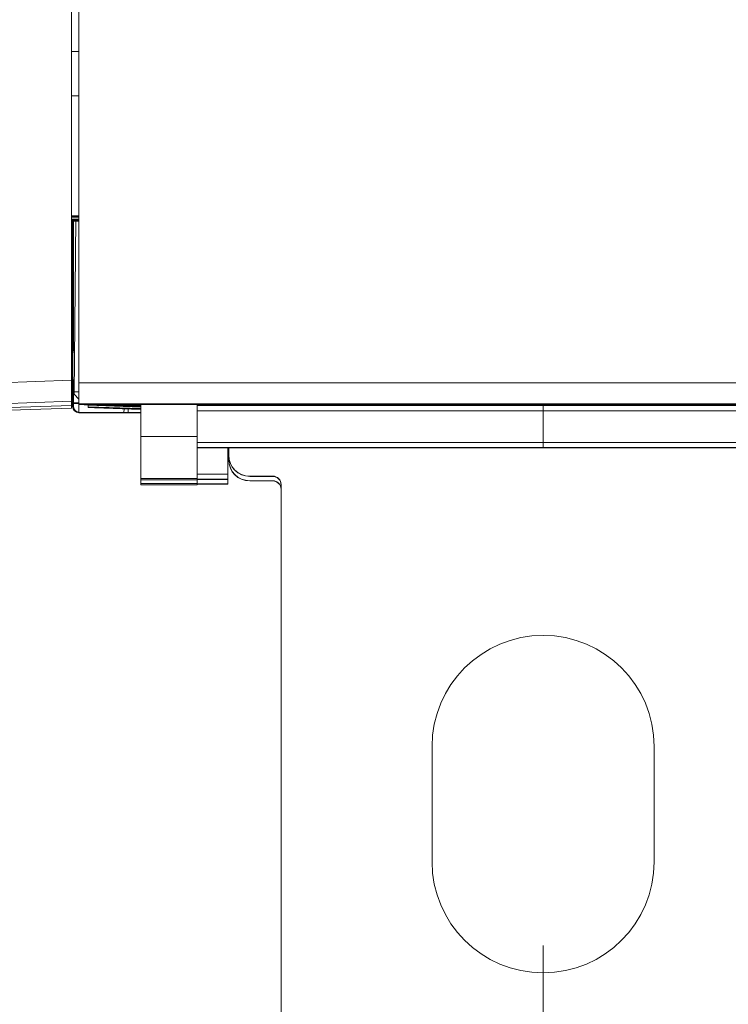
# Model space of a CAD drawing. Units: millimetres. Extents: x -191 to 171, y -148 to 159.
# Drawn here: x -20 to 13, y -82 to -35 of the extents above; entities that cross this region are included whole.
import ezdxf

# ---------------------------------------------------------------- set-up
doc = ezdxf.new("R2010")
doc.units = ezdxf.units.MM
doc.header["$MEASUREMENT"] = 0
doc.layers.add('Livello 1', color=7, linetype='Continuous')

msp = doc.modelspace()

# ---------------------------------------------------------------- linework, layer by layer
at = {"layer": 'Livello 1', "color": 155, "lineweight": 18}
for points in [[(-17.9189, -51.7721), (-17.9189, -51.7721), (-17.9189, 65.9776), (-17.9189, 65.9776)], [(-17.9189, -51.7721), (-17.9189, -51.7721), (-17.9189, 65.9776), (-17.9189, 65.9776)], [(-17.5697, 66.1028), (-17.5697, 66.1028), (-17.5697, -51.8969), (-17.5697, -51.8969)], [(-17.5697, 66.1028), (-17.5697, 66.1028), (-17.5697, -51.8969), (-17.5697, -51.8969)], [(-17.5697, -36.0868), (-17.5697, -36.0868), (-17.9189, -36.0868), (-17.9189, -36.0868)], [(-17.5697, -36.0868), (-17.5697, -36.0868), (-17.9189, -36.0868), (-17.9189, -36.0868)], [(-17.9189, -38.1922), (-17.9189, -38.1922), (-17.5697, -38.1922), (-17.5697, -38.1922)], [(-17.9189, -38.1922), (-17.9189, -38.1922), (-17.5697, -38.1922), (-17.5697, -38.1922)], [(-17.5697, -43.9195), (-17.5697, -43.9195), (-17.9189, -43.9195), (-17.9189, -43.9195)], [(-17.5697, -43.9195), (-17.5697, -43.9195), (-17.9189, -43.9195), (-17.9189, -43.9195)], [(-17.5697, -43.9531), (-17.5697, -43.9531), (-17.9189, -43.9531), (-17.9189, -43.9531)], [(-17.5697, -43.9531), (-17.5697, -43.9531), (-17.9189, -43.9531), (-17.9189, -43.9531)], [(-17.9189, -43.9873), (-17.9189, -43.9873), (-17.5697, -43.9873), (-17.5697, -43.9873)], [(-17.9189, -43.9873), (-17.9189, -43.9873), (-17.5697, -43.9873), (-17.5697, -43.9873)], [(-17.9189, -44.0861), (-17.9189, -44.0861), (-17.5697, -44.0861), (-17.5697, -44.0861)], [(-17.9189, -44.0861), (-17.9189, -44.0861), (-17.5697, -44.0861), (-17.5697, -44.0861)], [(-17.5697, -44.1341), (-17.5697, -44.1341), (-17.9189, -44.1341), (-17.9189, -44.1341)], [(-17.5697, -44.1341), (-17.5697, -44.1341), (-17.9189, -44.1341), (-17.9189, -44.1341)], [(-17.9189, -44.1704), (-17.9189, -44.1704), (-17.5697, -44.1704), (-17.5697, -44.1704)], [(-17.9189, -44.1704), (-17.9189, -44.1704), (-17.5697, -44.1704), (-17.5697, -44.1704)], [(-17.8695, -44.0846), (-17.8695, -44.0846), (-17.8695, -44.1326), (-17.8695, -44.1326)], [(-17.8695, -44.0846), (-17.8695, -44.0846), (-17.8695, -44.1326), (-17.8695, -44.1326)], [(-17.8695, -44.1693), (-17.8695, -44.1693), (-17.8695, -52.3227), (-17.8695, -52.3227)], [(-17.8695, -44.1693), (-17.8695, -44.1693), (-17.8695, -52.3227), (-17.8695, -52.3227)], [(-17.8311, -44.1344), (-17.8311, -44.1344), (-17.8311, -44.0861), (-17.8311, -44.0861)], [(-17.8311, -44.1344), (-17.8311, -44.1344), (-17.8311, -44.0861), (-17.8311, -44.0861)], [(-17.8311, -50.326), (-17.8311, -50.326), (-17.8311, -44.1707), (-17.8311, -44.1707)], [(-17.8311, -50.326), (-17.8311, -50.326), (-17.8311, -44.1707), (-17.8311, -44.1707)], [(-17.7972, -52.4335), (-17.7972, -52.4335), (-17.72, -44.0864), (-17.72, -44.0864)], [(-17.7972, -52.4335), (-17.7972, -52.4335), (-17.72, -44.0864), (-17.72, -44.0864)], [(-17.8593, -50.5119), (-17.8593, -50.5119), (-17.8601, -50.604), (-17.8601, -50.712)], [(-17.8593, -50.5119), (-17.8593, -50.5119), (-17.8601, -50.604), (-17.8601, -50.712)], [(-17.86, -51.5388), (-17.86, -51.5388), (-17.86, -50.712), (-17.86, -50.712)], [(-17.86, -51.5388), (-17.86, -51.5388), (-17.86, -50.712), (-17.86, -50.712)], [(-17.8593, -50.5119), (-17.8593, -50.5119), (-17.8311, -50.326), (-17.8311, -50.326)], [(-17.8593, -50.5119), (-17.8593, -50.5119), (-17.8311, -50.326), (-17.8311, -50.326)], [(-17.86, -51.5388), (-17.86, -51.6493), (-17.8594, -51.7385), (-17.8594, -51.7385)], [(-17.86, -51.5388), (-17.86, -51.6493), (-17.8594, -51.7385), (-17.8594, -51.7385)], [(-17.9189, -51.7721), (-17.9189, -51.7721), (-17.9189, -52.7739), (-17.9189, -52.7739)], [(-17.9189, -51.7721), (-17.9189, -51.7721), (-17.9189, -52.7739), (-17.9189, -52.7739)], [(-17.8321, -51.7509), (-17.8321, -51.7509), (-17.8593, -51.7385), (-17.8593, -51.7385)], [(-17.8321, -51.7509), (-17.8321, -51.7509), (-17.8593, -51.7385), (-17.8593, -51.7385)], [(-17.8311, -52.0497), (-17.8311, -51.8849), (-17.8322, -51.7509), (-17.8322, -51.7509)], [(-17.8311, -52.0497), (-17.8311, -51.8849), (-17.8322, -51.7509), (-17.8322, -51.7509)], [(-17.8311, -52.8342), (-17.8311, -52.8342), (-17.8311, -52.0497), (-17.8311, -52.0497)], [(-17.8311, -52.8342), (-17.8311, -52.8342), (-17.8311, -52.0497), (-17.8311, -52.0497)], [(-17.5697, -52.3234), (-17.5697, -52.3234), (-17.5697, -51.8955), (-17.5697, -51.8955)], [(-17.5697, -52.3234), (-17.5697, -52.3234), (-17.5697, -51.8955), (-17.5697, -51.8955)], [(-17.5697, -51.8969), (-17.5697, -52.449), (-17.5669, -52.8995), (-17.5669, -52.8995)], [(-17.5697, -51.8969), (-17.5697, -52.449), (-17.5669, -52.8995), (-17.5669, -52.8995)], [(-17.8695, -52.3227), (-17.8695, -52.7094), (-17.8668, -53.0209), (-17.8668, -53.0209)], [(-17.8695, -52.3227), (-17.8695, -52.7094), (-17.8668, -53.0209), (-17.8668, -53.0209)], [(-17.8311, -52.3231), (-17.7779, -52.3231), (-17.6781, -52.3234), (-17.5697, -52.3234)], [(-17.8311, -52.3231), (-17.7779, -52.3231), (-17.6781, -52.3234), (-17.5697, -52.3234)], [(-17.5686, -52.6663), (-17.5686, -52.6663), (-17.7972, -52.4335), (-17.7972, -52.4335)], [(-17.5686, -52.6663), (-17.5686, -52.6663), (-17.7972, -52.4335), (-17.7972, -52.4335)], [(-21.319, -53.0889), (-21.319, -53.0889), (-17.9189, -52.9701), (-17.9189, -52.9701)], [(-21.319, -53.0889), (-21.319, -53.0889), (-17.9189, -52.9701), (-17.9189, -52.9701)], [(-17.9189, -52.9701), (-17.9189, -52.9701), (-17.9189, -52.7739), (-17.9189, -52.7739)], [(-17.9189, -52.9701), (-17.9189, -52.9701), (-17.9189, -52.7739), (-17.9189, -52.7739)], [(-17.5679, -52.8434), (-17.5679, -52.8434), (-17.9189, -52.8311), (-17.9189, -52.8311)], [(-17.5679, -52.8434), (-17.5679, -52.8434), (-17.9189, -52.8311), (-17.9189, -52.8311)], [(-17.9189, -52.8399), (-17.9189, -52.8399), (-17.5676, -52.8519), (-17.5676, -52.8519)], [(-17.9189, -52.8399), (-17.9189, -52.8399), (-17.5676, -52.8519), (-17.5676, -52.8519)], [(-17.5672, -52.8833), (-17.5672, -52.8833), (-17.9189, -52.871), (-17.9189, -52.871)], [(-17.5672, -52.8833), (-17.5672, -52.8833), (-17.9189, -52.871), (-17.9189, -52.871)], [(-17.9189, -52.879), (-17.9189, -52.879), (-17.5672, -52.8914), (-17.5672, -52.8914)], [(-17.9189, -52.879), (-17.9189, -52.879), (-17.5672, -52.8914), (-17.5672, -52.8914)], [(-17.9189, -52.9701), (-17.9189, -52.9701), (-17.9189, -53.1006), (-17.9189, -53.1006)], [(-17.9189, -52.9701), (-17.9189, -52.9701), (-17.9189, -53.1006), (-17.9189, -53.1006)], [(-17.8668, -53.0209), (-17.8668, -53.1867), (-17.7324, -53.3211), (-17.5669, -53.3211)], [(-17.8668, -53.0209), (-17.8668, -53.1867), (-17.7324, -53.3211), (-17.5669, -53.3211)], [(-17.8311, -52.8738), (-17.8311, -52.8738), (-17.8311, -52.8427), (-17.8311, -52.8427)], [(-17.8311, -52.8738), (-17.8311, -52.8738), (-17.8311, -52.8427), (-17.8311, -52.8427)], [(-17.8311, -53.0015), (-17.8311, -53.0015), (-17.8311, -52.8822), (-17.8311, -52.8822)], [(-17.8311, -53.0015), (-17.8311, -53.0015), (-17.8311, -52.8822), (-17.8311, -52.8822)], [(-17.8311, -53.0015), (-17.8311, -53.1669), (-17.6967, -53.3013), (-17.531, -53.3013)], [(-17.8311, -53.0015), (-17.8311, -53.1669), (-17.6967, -53.3013), (-17.531, -53.3013)], [(-17.5669, -52.8995), (-17.5669, -52.8995), (-17.5309, -52.9189), (-17.5309, -52.9189)], [(-17.5669, -52.8995), (-17.5669, -52.8995), (-17.5309, -52.9189), (-17.5309, -52.9189)], [(-17.5309, -52.9189), (-17.5309, -52.9189), (26.6931, -52.9189), (26.6931, -52.9189)], [(-17.5309, -52.9189), (-17.5309, -52.9189), (26.6931, -52.9189), (26.6931, -52.9189)], [(-17.3019, -52.9383), (-17.3019, -52.9383), (-17.3207, -52.9189), (-17.3207, -52.9189)], [(-17.3019, -52.9383), (-17.3019, -52.9383), (-17.3207, -52.9189), (-17.3207, -52.9189)], [(-14.6187, -52.963), (-14.6187, -52.963), (-17.3019, -52.9383), (-17.3019, -52.9383)], [(-14.6187, -52.963), (-14.6187, -52.963), (-17.3019, -52.9383), (-17.3019, -52.9383)], [(-17.1188, -52.9397), (-17.1188, -52.9397), (-17.1188, -52.963), (-17.1188, -52.963)], [(-17.1188, -52.9397), (-17.1188, -52.9397), (-17.1188, -52.9464), (-17.1188, -52.9464)], [(-17.1188, -52.9397), (-17.1188, -52.9397), (-17.1188, -52.963), (-17.1188, -52.963)], [(-17.1188, -52.9397), (-17.1188, -52.9397), (-17.1188, -52.9464), (-17.1188, -52.9464)], [(-17.1188, -52.9464), (-17.1188, -52.9464), (-14.6187, -53.0336), (-14.6187, -53.0336)], [(-17.1188, -52.9464), (-17.1188, -52.9464), (-14.6187, -53.0336), (-14.6187, -53.0336)], [(-17.1188, -52.963), (-17.1188, -52.963), (-17.1188, -53.0374), (-17.1188, -53.0374)], [(-17.1188, -52.963), (-17.1188, -52.963), (-17.1188, -53.0374), (-17.1188, -53.0374)], [(-17.1188, -53.0374), (-17.1188, -53.0374), (-17.1188, -53.0544), (-17.1188, -53.0544)], [(-17.1188, -53.0374), (-17.1188, -53.0374), (-14.6187, -53.1246), (-14.6187, -53.1246)], [(-17.1188, -53.0374), (-17.1188, -53.0374), (-17.1188, -53.0544), (-17.1188, -53.0544)], [(-17.1188, -53.0374), (-17.1188, -53.0374), (-14.6187, -53.1246), (-14.6187, -53.1246)], [(-17.1188, -53.0544), (-17.1188, -53.0544), (-17.1188, -53.0727), (-17.1188, -53.0727)], [(-17.1188, -53.0544), (-17.1188, -53.0544), (-17.1188, -53.0727), (-17.1188, -53.0727)], [(-17.1188, -53.0727), (-17.1188, -53.0727), (-16.819, -53.084), (-16.819, -53.084)], [(-17.1188, -53.0727), (-17.1188, -53.0727), (-16.819, -53.084), (-16.819, -53.084)], [(-16.819, -53.084), (-16.819, -53.084), (-14.619, -53.1609), (-14.619, -53.1609)], [(-16.819, -53.084), (-16.819, -53.084), (-14.619, -53.1609), (-14.619, -53.1609)], [(-16.3643, -52.9468), (-15.7826, -52.9673), (-15.2009, -52.9877), (-14.6191, -53.0078)], [(-16.3643, -52.9468), (-15.7826, -52.9673), (-15.2009, -52.9877), (-14.6191, -53.0078)], [(-14.619, -52.9987), (-15.0841, -52.9824), (-15.549, -52.9662), (-16.0144, -52.95)], [(-14.619, -52.9987), (-15.0841, -52.9824), (-15.549, -52.9662), (-16.0144, -52.95)], [(-15.6456, -52.9189), (-15.6456, -52.9189), (-14.6187, -52.9549), (-14.6187, -52.9549)], [(-15.6456, -52.9189), (-15.6456, -52.9189), (-14.6187, -52.9549), (-14.6187, -52.9549)], [(-14.6187, -52.9863), (-14.6187, -52.9863), (-15.5169, -52.9549), (-15.5169, -52.9549)], [(-14.6187, -52.9863), (-14.6187, -52.9863), (-15.5169, -52.9549), (-15.5169, -52.9549)], [(-15.2198, -52.9034), (-15.3302, -52.9034), (-15.4199, -52.9038), (-15.4199, -52.9038)], [(-15.2198, -52.9034), (-15.3302, -52.9034), (-15.4199, -52.9038), (-15.4199, -52.9038)], [(-15.4199, -52.9129), (-15.4199, -52.9129), (-15.4195, -52.9038), (-15.4195, -52.9038)], [(-15.4199, -52.9129), (-15.4199, -52.9129), (-15.4199, -52.9038), (-15.4199, -52.9038)], [(-15.4199, -52.9129), (-15.4199, -52.9129), (-15.4195, -52.9038), (-15.4195, -52.9038)], [(-15.4199, -52.9129), (-15.4199, -52.9129), (-15.4199, -52.9038), (-15.4199, -52.9038)], [(-15.2198, -52.9122), (-15.2866, -52.9098), (-15.3533, -52.9073), (-15.4199, -52.9052)], [(-15.4199, -52.9129), (-15.4199, -52.9129), (-15.3303, -52.9133), (-15.2199, -52.9133)], [(-15.4199, -52.9129), (-15.4199, -52.9129), (-15.3303, -52.9133), (-15.2199, -52.9133)], [(-15.2198, -52.9122), (-15.2866, -52.9098), (-15.3529, -52.9076), (-15.4196, -52.9052)], [(-15.2809, -52.9189), (-15.0604, -52.9267), (-14.8396, -52.9345), (-14.6191, -52.9422)], [(-15.2809, -52.9189), (-15.0604, -52.9267), (-14.8396, -52.9345), (-14.6191, -52.9422)], [(-15.2195, -52.9034), (-15.2195, -52.9034), (-15.2198, -52.9133), (-15.2198, -52.9133)], [(-15.2198, -52.9034), (-15.2198, -52.9034), (-10.9146, -52.9034), (-10.9146, -52.9034)], [(-15.2195, -52.9034), (-15.2195, -52.9034), (-15.2198, -52.9133), (-15.2198, -52.9133)], [(-15.2198, -52.9034), (-15.2198, -52.9034), (-10.9146, -52.9034), (-10.9146, -52.9034)], [(-10.9146, -52.9133), (-10.9146, -52.9133), (-15.2198, -52.9133), (-15.2198, -52.9133)], [(-10.9146, -52.9133), (-10.9146, -52.9133), (-15.2198, -52.9133), (-15.2198, -52.9133)], [(-14.619, -52.933), (-14.7531, -52.9285), (-14.8876, -52.9239), (-15.0216, -52.9189)], [(-14.619, -52.933), (-14.7531, -52.9285), (-14.8876, -52.9239), (-15.0216, -52.9189)], [(-14.619, -52.9189), (-14.619, -52.9189), (-14.619, -54.4592), (-14.619, -54.4592)], [(-14.619, -52.9189), (-14.619, -52.9189), (-14.619, -54.4592), (-14.619, -54.4592)], [(-11.5898, -52.9581), (-11.7876, -52.9581), (-11.919, -52.9592), (-11.919, -52.9592)], [(-11.5898, -52.9581), (-11.7876, -52.9581), (-11.919, -52.9592), (-11.919, -52.9592)], [(-11.9189, -52.9591), (-11.9189, -52.9591), (-11.9189, -52.9189), (-11.9189, -52.9189)], [(-11.9189, -52.9591), (-11.9189, -52.9591), (-11.9189, -52.9189), (-11.9189, -52.9189)], [(-11.9189, -52.9591), (-11.9189, -52.9591), (-11.9189, -54.4592), (-11.9189, -54.4592)], [(-11.9189, -52.9591), (-11.9189, -52.9591), (-11.9189, -52.9591), (-11.9189, -52.9591)], [(-11.9189, -52.9591), (-11.9189, -52.9591), (-11.9189, -54.4592), (-11.9189, -54.4592)], [(-11.9189, -52.9591), (-11.9189, -52.9591), (-11.9189, -52.9591), (-11.9189, -52.9591)], [(-11.5898, -52.9239), (-11.6431, -52.9221), (-11.6921, -52.9204), (-11.7359, -52.9189)], [(-11.5898, -52.9239), (-11.6431, -52.9221), (-11.6921, -52.9204), (-11.7359, -52.9189)], [(-11.5898, -52.9239), (-11.5898, -52.9239), (-10.948, -52.9457), (-10.948, -52.9457)], [(-11.5898, -52.9239), (-11.5898, -52.9239), (-10.948, -52.9457), (-10.948, -52.9457)], [(-10.948, -52.9574), (-10.948, -52.9574), (-11.5898, -52.9581), (-11.5898, -52.9581)], [(-10.948, -52.9574), (-10.948, -52.9574), (-11.5898, -52.9581), (-11.5898, -52.9581)], [(-11.1911, -52.9189), (-11.1911, -52.9189), (-10.6189, -52.939), (-10.6189, -52.939)], [(-11.1911, -52.9189), (-11.1911, -52.9189), (-10.6189, -52.939), (-10.6189, -52.939)], [(-10.948, -52.9457), (-10.7502, -52.9524), (-10.619, -52.9563), (-10.619, -52.9563)], [(-10.948, -52.9457), (-10.7502, -52.9524), (-10.619, -52.9563), (-10.619, -52.9563)], [(-10.948, -52.9574), (-10.7502, -52.9574), (-10.619, -52.9563), (-10.619, -52.9563)], [(-10.948, -52.9574), (-10.7502, -52.9574), (-10.619, -52.9563), (-10.619, -52.9563)], [(-10.9146, -52.9133), (-10.9146, -52.9133), (-10.9149, -52.9034), (-10.9149, -52.9034)], [(-10.9146, -52.9133), (-10.9146, -52.9133), (-10.9149, -52.9034), (-10.9149, -52.9034)], [(-10.7149, -52.9038), (-10.7149, -52.9038), (-10.8042, -52.9034), (-10.9146, -52.9034)], [(-10.7149, -52.9038), (-10.7149, -52.9038), (-10.8042, -52.9034), (-10.9146, -52.9034)], [(-10.8087, -52.9133), (-10.8087, -52.9133), (-10.9146, -52.9094), (-10.9146, -52.9094)], [(-10.8087, -52.9133), (-10.8087, -52.9133), (-10.9146, -52.9094), (-10.9146, -52.9094)], [(-10.9146, -52.9133), (-10.8042, -52.9133), (-10.7149, -52.9129), (-10.7149, -52.9129)], [(-10.9146, -52.9133), (-10.8042, -52.9133), (-10.7149, -52.9129), (-10.7149, -52.9129)], [(-10.7149, -52.9038), (-10.7149, -52.9038), (-10.7149, -52.9129), (-10.7149, -52.9129)], [(-10.7149, -52.9038), (-10.7149, -52.9038), (-10.7149, -52.9129), (-10.7149, -52.9129)], [(-10.7149, -52.9038), (-10.7149, -52.9038), (-10.7149, -52.9129), (-10.7149, -52.9129)], [(-10.7149, -52.9038), (-10.7149, -52.9038), (-10.7149, -52.9129), (-10.7149, -52.9129)], [(-10.6189, -52.9196), (-10.6189, -52.9196), (-10.6422, -52.9189), (-10.6422, -52.9189)], [(-10.6189, -52.9196), (-10.6189, -52.9196), (-10.6422, -52.9189), (-10.6422, -52.9189)], [(-10.4189, -52.9196), (-10.4189, -52.9196), (-10.6189, -52.9196), (-10.6189, -52.9196)], [(-10.6189, -52.939), (-10.6189, -52.939), (-10.6189, -52.9196), (-10.6189, -52.9196)], [(-10.4189, -52.9196), (-10.4189, -52.9196), (-10.6189, -52.9196), (-10.6189, -52.9196)], [(-10.6189, -52.939), (-10.6189, -52.939), (-10.6189, -52.9196), (-10.6189, -52.9196)], [(-10.6189, -52.939), (-10.6189, -52.939), (-10.6189, -52.956), (-10.6189, -52.956)], [(-10.6189, -52.939), (-10.6189, -52.939), (-10.6189, -52.956), (-10.6189, -52.956)], [(-10.6189, -52.9563), (-10.6189, -52.9563), (-10.6189, -52.956), (-10.6189, -52.956)], [(-10.6189, -52.9563), (-10.6189, -52.9563), (-10.6189, -52.956), (-10.6189, -52.956)], [(-10.4189, -52.9189), (-10.4189, -52.9189), (-10.4189, -52.9196), (-10.4189, -52.9196)], [(-10.4189, -52.9189), (-10.4189, -52.9189), (-10.4189, -52.9196), (-10.4189, -52.9196)], [(-10.4189, -52.9249), (-10.4189, -52.9249), (-10.4189, -52.9196), (-10.4189, -52.9196)], [(-10.4189, -52.9249), (-10.4189, -52.9249), (-10.4189, -52.9196), (-10.4189, -52.9196)], [(-3.5264, -52.9034), (-3.6367, -52.9034), (-3.726, -52.9038), (-3.726, -52.9038)], [(-3.5264, -52.9034), (-3.6367, -52.9034), (-3.726, -52.9038), (-3.726, -52.9038)], [(-3.726, -52.9129), (-3.726, -52.9129), (-3.7256, -52.9038), (-3.7256, -52.9038)], [(-3.726, -52.9129), (-3.726, -52.9129), (-3.726, -52.9038), (-3.726, -52.9038)], [(-3.726, -52.9129), (-3.726, -52.9129), (-3.7256, -52.9038), (-3.7256, -52.9038)], [(-3.726, -52.9129), (-3.726, -52.9129), (-3.726, -52.9038), (-3.726, -52.9038)], [(-3.726, -52.9129), (-3.726, -52.9129), (-3.6368, -52.9133), (-3.5264, -52.9133)], [(-3.726, -52.9129), (-3.726, -52.9129), (-3.6368, -52.9133), (-3.5264, -52.9133)], [(-3.5264, -52.9034), (-3.5264, -52.9034), (0.1888, -52.9034), (0.1888, -52.9034)], [(-3.5264, -52.9034), (-3.5264, -52.9034), (0.1888, -52.9034), (0.1888, -52.9034)], [(0.1888, -52.9133), (0.1888, -52.9133), (-3.5264, -52.9133), (-3.5264, -52.9133)], [(0.1888, -52.9133), (0.1888, -52.9133), (-3.5264, -52.9133), (-3.5264, -52.9133)], [(0.3885, -52.9038), (0.3885, -52.9038), (0.2988, -52.9034), (0.1887, -52.9034)], [(0.3885, -52.9038), (0.3885, -52.9038), (0.2988, -52.9034), (0.1887, -52.9034)], [(0.1888, -52.9133), (0.2988, -52.9133), (0.3884, -52.9129), (0.3884, -52.9129)], [(0.1888, -52.9133), (0.2988, -52.9133), (0.3884, -52.9129), (0.3884, -52.9129)], [(0.3881, -52.9038), (0.3881, -52.9038), (0.3885, -52.9129), (0.3885, -52.9129)], [(0.3881, -52.9038), (0.3881, -52.9038), (0.3885, -52.9129), (0.3885, -52.9129)], [(0.3885, -52.9038), (0.3885, -52.9038), (0.3885, -52.9129), (0.3885, -52.9129)], [(0.3885, -52.9038), (0.3885, -52.9038), (0.3885, -52.9129), (0.3885, -52.9129)], [(3.3313, -52.9249), (3.3313, -52.9249), (3.3313, -52.9189), (3.3313, -52.9189)], [(3.3313, -52.9249), (3.3313, -52.9249), (3.3313, -52.9189), (3.3313, -52.9189)], [(3.3313, -52.9439), (3.3313, -52.9439), (3.3313, -52.9249), (3.3313, -52.9249)], [(3.3313, -52.9439), (3.3313, -52.9439), (3.3313, -52.9249), (3.3313, -52.9249)], [(4.5812, -52.9439), (4.5812, -52.9439), (3.3313, -52.9439), (3.3313, -52.9439)], [(4.5812, -52.9439), (4.5812, -52.9439), (3.3313, -52.9439), (3.3313, -52.9439)], [(4.5812, -52.9189), (4.5812, -52.9189), (4.5812, -52.9439), (4.5812, -52.9439)], [(4.5812, -52.9189), (4.5812, -52.9189), (4.5812, -52.9439), (4.5812, -52.9439)], [(4.5812, -52.9813), (4.5812, -52.9813), (4.5812, -52.9439), (4.5812, -52.9439)], [(4.5812, -52.9439), (4.5812, -52.9439), (4.5812, -52.9813), (4.5812, -52.9813)], [(4.5812, -52.9439), (4.5812, -52.9439), (5.8311, -52.9439), (5.8311, -52.9439)], [(4.5812, -52.9813), (4.5812, -52.9813), (4.5812, -52.9439), (4.5812, -52.9439)], [(4.5812, -52.9439), (4.5812, -52.9439), (4.5812, -52.9813), (4.5812, -52.9813)], [(4.5812, -52.9439), (4.5812, -52.9439), (5.8311, -52.9439), (5.8311, -52.9439)], [(4.5812, -52.9813), (4.5812, -52.9813), (4.5812, -53.2322), (4.5812, -53.2322)], [(4.5812, -53.2322), (4.5812, -53.2322), (4.5812, -52.9813), (4.5812, -52.9813)], [(4.5812, -52.9813), (4.5812, -52.9813), (4.5812, -53.2322), (4.5812, -53.2322)], [(4.5812, -53.2322), (4.5812, -53.2322), (4.5812, -52.9813), (4.5812, -52.9813)], [(5.8311, -52.9189), (5.8311, -52.9189), (5.8311, -52.9249), (5.8311, -52.9249)], [(5.8311, -52.9189), (5.8311, -52.9189), (5.8311, -52.9249), (5.8311, -52.9249)], [(5.8311, -52.9439), (5.8311, -52.9439), (5.8311, -52.9249), (5.8311, -52.9249)], [(5.8311, -52.9439), (5.8311, -52.9439), (5.8311, -52.9249), (5.8311, -52.9249)], [(8.9737, -52.9034), (8.8633, -52.9034), (8.7736, -52.9038), (8.7736, -52.9038)], [(8.9737, -52.9034), (8.8633, -52.9034), (8.7736, -52.9038), (8.7736, -52.9038)], [(8.7737, -52.9129), (8.7737, -52.9129), (8.774, -52.9038), (8.774, -52.9038)], [(8.7737, -52.9129), (8.7737, -52.9129), (8.7737, -52.9038), (8.7737, -52.9038)], [(8.7737, -52.9129), (8.7737, -52.9129), (8.774, -52.9038), (8.774, -52.9038)], [(8.7737, -52.9129), (8.7737, -52.9129), (8.7737, -52.9038), (8.7737, -52.9038)], [(8.7737, -52.9129), (8.7737, -52.9129), (8.8632, -52.9133), (8.9736, -52.9133)], [(8.7737, -52.9129), (8.7737, -52.9129), (8.8632, -52.9133), (8.9736, -52.9133)], [(8.9737, -52.9034), (8.9737, -52.9034), (12.6884, -52.9034), (12.6884, -52.9034)], [(8.9737, -52.9034), (8.9737, -52.9034), (12.6884, -52.9034), (12.6884, -52.9034)], [(12.6884, -52.9133), (12.6884, -52.9133), (8.9737, -52.9133), (8.9737, -52.9133)], [(12.6884, -52.9133), (12.6884, -52.9133), (8.9737, -52.9133), (8.9737, -52.9133)], [(12.8885, -52.9038), (12.8885, -52.9038), (12.7991, -52.9034), (12.6884, -52.9034)], [(12.8885, -52.9038), (12.8885, -52.9038), (12.7991, -52.9034), (12.6884, -52.9034)], [(12.6884, -52.9133), (12.7992, -52.9133), (12.8884, -52.9129), (12.8884, -52.9129)], [(12.6884, -52.9133), (12.7992, -52.9133), (12.8884, -52.9129), (12.8884, -52.9129)], [(12.8885, -52.9038), (12.8885, -52.9038), (12.8885, -52.9129), (12.8885, -52.9129)], [(12.8885, -52.9038), (12.8885, -52.9038), (12.8885, -52.9129), (12.8885, -52.9129)], [(12.8885, -52.9038), (12.8885, -52.9038), (12.8885, -52.9129), (12.8885, -52.9129)], [(12.8885, -52.9038), (12.8885, -52.9038), (12.8885, -52.9129), (12.8885, -52.9129)], [(-17.9189, -53.1006), (-17.9189, -53.1006), (-21.319, -53.2191), (-21.319, -53.2191)], [(-17.9189, -53.1006), (-17.9189, -53.1006), (-21.319, -53.2191), (-21.319, -53.2191)], [(-17.8311, -53.1574), (-17.8209, -53.1874), (-17.804, -53.211), (-17.78, -53.229)], [(-17.8311, -53.1574), (-17.8209, -53.1874), (-17.804, -53.211), (-17.78, -53.229)], [(-17.5669, -53.3211), (-17.5669, -53.3211), (-14.6183, -53.3211), (-14.6183, -53.3211)], [(-17.5669, -53.3211), (-17.5669, -53.3211), (-14.6183, -53.3211), (-14.6183, -53.3211)], [(-14.6183, -53.3013), (-14.6183, -53.3013), (-17.5309, -53.3013), (-17.5309, -53.3013)], [(-14.6183, -53.3013), (-14.6183, -53.3013), (-17.5309, -53.3013), (-17.5309, -53.3013)], [(-15.2198, -53.307), (-15.3302, -53.307), (-15.4199, -53.3077), (-15.4199, -53.3077)], [(-15.2198, -53.307), (-15.3302, -53.307), (-15.4199, -53.3077), (-15.4199, -53.3077)], [(-15.4199, -53.3162), (-15.4199, -53.3162), (-15.4195, -53.3077), (-15.4195, -53.3077)], [(-15.4199, -53.3162), (-15.4199, -53.3162), (-15.4199, -53.3077), (-15.4199, -53.3077)], [(-15.4199, -53.3162), (-15.4199, -53.3162), (-15.4195, -53.3077), (-15.4195, -53.3077)], [(-15.4199, -53.3162), (-15.4199, -53.3162), (-15.4199, -53.3077), (-15.4199, -53.3077)], [(-15.4199, -53.3162), (-15.4199, -53.3162), (-15.3303, -53.3169), (-15.2199, -53.3169)], [(-15.4199, -53.3162), (-15.4199, -53.3162), (-15.3303, -53.3169), (-15.2199, -53.3169)], [(-15.4139, -53.133), (-15.4139, -53.133), (-15.4195, -53.3013), (-15.4195, -53.3013)], [(-15.4139, -53.133), (-15.4139, -53.133), (-15.4195, -53.3013), (-15.4195, -53.3013)], [(-15.4191, -53.3013), (-15.4191, -53.3013), (-15.4136, -53.133), (-15.4136, -53.133)], [(-15.4191, -53.3013), (-15.4191, -53.3013), (-15.4136, -53.133), (-15.4136, -53.133)], [(-15.2198, -53.3013), (-15.2198, -53.3013), (-15.2142, -53.1397), (-15.2142, -53.1397)], [(-15.2198, -53.3013), (-15.2198, -53.3013), (-15.2142, -53.1397), (-15.2142, -53.1397)], [(-15.2198, -53.307), (-15.2198, -53.307), (-14.6187, -53.307), (-14.6187, -53.307)], [(-15.2198, -53.307), (-15.2198, -53.307), (-14.6187, -53.307), (-14.6187, -53.307)], [(-14.6187, -53.3168), (-14.6187, -53.3168), (-15.2198, -53.3168), (-15.2198, -53.3168)], [(-14.6187, -53.3168), (-14.6187, -53.3168), (-15.2198, -53.3168), (-15.2198, -53.3168)], [(4.5812, -54.7322), (4.5812, -54.7322), (4.5812, -53.2322), (4.5812, -53.2322)], [(4.5812, -53.2322), (4.5812, -53.2322), (4.5812, -54.7322), (4.5812, -54.7322)], [(4.5812, -54.7322), (4.5812, -54.7322), (4.5812, -53.2322), (4.5812, -53.2322)], [(4.5812, -53.2322), (4.5812, -53.2322), (4.5812, -54.7322), (4.5812, -54.7322)], [(-14.619, -54.4592), (-14.619, -54.4592), (-14.619, -56.464), (-14.619, -56.464)], [(-14.619, -54.4592), (-14.619, -54.4592), (-11.9189, -54.4592), (-11.9189, -54.4592)], [(-14.619, -54.4592), (-14.619, -54.4592), (-14.619, -56.464), (-14.619, -56.464)], [(-14.619, -54.4592), (-14.619, -54.4592), (-11.9189, -54.4592), (-11.9189, -54.4592)], [(-11.9189, -54.4592), (-11.9189, -54.4592), (-11.9189, -56.464), (-11.9189, -56.464)], [(-11.9189, -54.4592), (-11.9189, -54.4592), (-11.9189, -56.464), (-11.9189, -56.464)], [(4.5812, -54.7322), (4.5812, -54.7322), (4.5812, -54.9827), (4.5812, -54.9827)], [(4.5812, -54.7322), (4.5812, -54.7322), (21.0811, -54.7322), (21.0811, -54.7322)], [(4.5812, -54.7322), (4.5812, -54.7322), (4.5812, -54.9827), (4.5812, -54.9827)], [(4.5812, -54.7322), (4.5812, -54.7322), (21.0811, -54.7322), (21.0811, -54.7322)], [(-11.9189, -54.9964), (-11.9189, -54.9964), (-10.4686, -54.9964), (-10.4686, -54.9964)], [(-11.9189, -54.9964), (-11.9189, -54.9964), (-10.4686, -54.9964), (-10.4686, -54.9964)], [(-10.4686, -56.2463), (-10.4686, -56.2463), (-10.4686, -54.9964), (-10.4686, -54.9964)], [(-10.4686, -54.9964), (-10.4686, -54.9964), (4.0813, -54.9964), (4.0813, -54.9964)], [(-10.4686, -56.2463), (-10.4686, -56.2463), (-10.4686, -54.9964), (-10.4686, -54.9964)], [(-10.4686, -54.9964), (-10.4686, -54.9964), (4.0813, -54.9964), (4.0813, -54.9964)], [(-10.4189, -55.0063), (-10.4189, -55.0063), (-10.4686, -55.0063), (-10.4686, -55.0063)], [(-10.4189, -55.0063), (-10.4189, -55.0063), (-10.4686, -55.0063), (-10.4686, -55.0063)], [(-10.4189, -55.02), (-10.4189, -55.02), (-10.4686, -55.02), (-10.4686, -55.02)], [(-10.4189, -55.02), (-10.4189, -55.02), (-10.4686, -55.02), (-10.4686, -55.02)], [(-10.4189, -55.2004), (-10.4189, -55.2004), (-10.4686, -55.2004), (-10.4686, -55.2004)], [(-10.4189, -55.2004), (-10.4189, -55.2004), (-10.4686, -55.2004), (-10.4686, -55.2004)], [(-10.4686, -55.2141), (-10.4686, -55.2141), (-10.4189, -55.2141), (-10.4189, -55.2141)], [(-10.4686, -55.2141), (-10.4686, -55.2141), (-10.4189, -55.2141), (-10.4189, -55.2141)], [(-10.4189, -55.2236), (-10.4189, -55.2236), (-10.4686, -55.2236), (-10.4686, -55.2236)], [(-10.4189, -55.2236), (-10.4189, -55.2236), (-10.4686, -55.2236), (-10.4686, -55.2236)], [(-10.4686, -55.2374), (-10.4686, -55.2374), (-10.4189, -55.2374), (-10.4189, -55.2374)], [(-10.4686, -55.2374), (-10.4686, -55.2374), (-10.4189, -55.2374), (-10.4189, -55.2374)], [(-10.4189, -54.9964), (-10.4189, -54.9964), (-10.4189, -55.3464), (-10.4189, -55.3464)], [(-10.4189, -54.9964), (-10.4189, -54.9964), (-10.4189, -55.3464), (-10.4189, -55.3464)], [(-10.4189, -55.3464), (-10.4189, -55.3464), (-10.4189, -55.3559), (-10.4189, -55.3559)], [(-10.4189, -55.3464), (-10.4189, -55.3464), (-10.4189, -55.3559), (-10.4189, -55.3559)], [(-10.4189, -55.3464), (-10.4189, -55.8988), (-9.9713, -56.3465), (-9.4188, -56.3465)], [(-10.4189, -55.3464), (-10.4189, -55.8988), (-9.9713, -56.3465), (-9.4188, -56.3465)], [(-10.4189, -55.3559), (-10.4189, -55.3559), (-10.4189, -55.5641), (-10.4189, -55.5641)], [(-10.4189, -55.3559), (-10.4189, -55.3559), (-10.4189, -55.5641), (-10.4189, -55.5641)], [(-10.4189, -55.3559), (-10.4189, -55.9083), (-9.9713, -56.3561), (-9.4188, -56.3561)], [(-10.4189, -55.3559), (-10.4189, -55.9083), (-9.9713, -56.3561), (-9.4188, -56.3561)], [(4.0813, -54.9964), (4.0813, -54.9964), (4.5812, -54.9954), (4.5812, -54.9954)], [(4.0813, -54.9964), (4.0813, -54.9964), (4.5812, -54.9954), (4.5812, -54.9954)], [(4.5812, -54.9954), (4.5812, -54.9954), (4.5812, -54.9827), (4.5812, -54.9827)], [(21.0811, -54.9827), (21.0811, -54.9827), (4.5812, -54.9827), (4.5812, -54.9827)], [(4.5812, -54.9827), (4.5812, -54.9827), (4.5812, -54.9954), (4.5812, -54.9954)], [(4.5812, -54.9954), (4.5812, -54.9954), (4.5812, -54.9827), (4.5812, -54.9827)], [(21.0811, -54.9827), (21.0811, -54.9827), (4.5812, -54.9827), (4.5812, -54.9827)], [(4.5812, -54.9827), (4.5812, -54.9827), (4.5812, -54.9954), (4.5812, -54.9954)], [(4.5812, -54.9954), (4.5812, -54.9954), (5.081, -54.9964), (5.081, -54.9964)], [(4.5812, -54.9954), (4.5812, -54.9954), (5.081, -54.9964), (5.081, -54.9964)], [(5.081, -54.9964), (5.081, -54.9964), (19.6311, -54.9964), (19.6311, -54.9964)], [(5.081, -54.9964), (5.081, -54.9964), (19.6311, -54.9964), (19.6311, -54.9964)], [(-10.4189, -55.5641), (-10.4189, -55.5641), (-10.4189, -55.5739), (-10.4189, -55.5739)], [(-10.4189, -55.5641), (-10.4189, -55.5641), (-10.4189, -55.5739), (-10.4189, -55.5739)], [(-10.4189, -55.5641), (-10.4189, -56.1165), (-9.9713, -56.5642), (-9.4188, -56.5642)], [(-10.4189, -55.5641), (-10.4189, -56.1165), (-9.9713, -56.5642), (-9.4188, -56.5642)], [(-10.4189, -55.5739), (-10.4189, -56.126), (-9.9713, -56.5741), (-9.4188, -56.5741)], [(-10.4189, -55.5739), (-10.4189, -56.126), (-9.9713, -56.5741), (-9.4188, -56.5741)], [(-10.4686, -56.2463), (-10.4686, -56.2463), (-10.4686, -56.4972), (-10.4686, -56.4972)], [(-10.4686, -56.2463), (-10.4686, -56.2463), (-10.4686, -56.4972), (-10.4686, -56.4972)], [(-9.4188, -56.3465), (-9.4188, -56.3465), (-8.3191, -56.3465), (-8.3191, -56.3465)], [(-9.4188, -56.3465), (-9.4188, -56.3465), (-8.3191, -56.3465), (-8.3191, -56.3465)], [(-9.4188, -56.3561), (-9.4188, -56.3561), (-8.3191, -56.3561), (-8.3191, -56.3561)], [(-9.4188, -56.3561), (-9.4188, -56.3561), (-8.3191, -56.3561), (-8.3191, -56.3561)], [(-7.9188, -56.7465), (-7.9188, -56.5257), (-8.098, -56.3465), (-8.3192, -56.3465)], [(-7.9188, -56.7465), (-7.9188, -56.5257), (-8.098, -56.3465), (-8.3192, -56.3465)], [(-7.9188, -56.7561), (-7.9188, -56.5353), (-8.098, -56.3561), (-8.3192, -56.3561)], [(-7.9188, -56.7561), (-7.9188, -56.5353), (-8.098, -56.3561), (-8.3192, -56.3561)], [(-14.619, -56.464), (-14.619, -56.464), (-14.619, -56.5204), (-14.619, -56.5204)], [(-11.9189, -56.464), (-11.9189, -56.464), (-14.619, -56.464), (-14.619, -56.464)], [(-14.619, -56.464), (-14.619, -56.464), (-14.619, -56.5204), (-14.619, -56.5204)], [(-11.9189, -56.464), (-11.9189, -56.464), (-14.619, -56.464), (-14.619, -56.464)], [(-14.619, -56.5204), (-14.619, -56.5204), (-14.619, -56.6997), (-14.619, -56.6997)], [(-14.619, -56.5204), (-14.619, -56.5204), (-11.9189, -56.5204), (-11.9189, -56.5204)], [(-14.619, -56.5204), (-14.619, -56.5204), (-11.9189, -56.5204), (-11.9189, -56.5204)], [(-14.619, -56.5204), (-14.619, -56.5204), (-14.619, -56.6997), (-14.619, -56.6997)], [(-14.619, -56.6997), (-14.619, -56.6997), (-14.619, -56.7561), (-14.619, -56.7561)], [(-14.619, -56.6997), (-14.619, -56.6997), (-11.9189, -56.6997), (-11.9189, -56.6997)], [(-14.619, -56.6997), (-14.619, -56.6997), (-14.619, -56.7561), (-14.619, -56.7561)], [(-14.619, -56.6997), (-14.619, -56.6997), (-11.9189, -56.6997), (-11.9189, -56.6997)], [(-11.9189, -56.7561), (-11.9189, -56.7561), (-14.619, -56.7561), (-14.619, -56.7561)], [(-11.9189, -56.7561), (-11.9189, -56.7561), (-14.619, -56.7561), (-14.619, -56.7561)], [(-11.9189, -56.4972), (-11.9189, -56.4972), (-11.9189, -56.464), (-11.9189, -56.464)], [(-11.9189, -56.4972), (-11.9189, -56.4972), (-11.9189, -56.464), (-11.9189, -56.464)], [(-11.9189, -56.5204), (-11.9189, -56.5204), (-11.9189, -56.5056), (-11.9189, -56.5056)], [(-10.4686, -56.5056), (-10.4686, -56.5056), (-11.9189, -56.5056), (-11.9189, -56.5056)], [(-11.9189, -56.5204), (-11.9189, -56.5204), (-11.9189, -56.5056), (-11.9189, -56.5056)], [(-10.4686, -56.5056), (-10.4686, -56.5056), (-11.9189, -56.5056), (-11.9189, -56.5056)], [(-11.9189, -56.5204), (-11.9189, -56.5204), (-11.9189, -56.6997), (-11.9189, -56.6997)], [(-11.9189, -56.5204), (-11.9189, -56.5204), (-11.9189, -56.6997), (-11.9189, -56.6997)], [(-11.9189, -56.7144), (-11.9189, -56.7144), (-11.9189, -56.6997), (-11.9189, -56.6997)], [(-11.9189, -56.7144), (-11.9189, -56.7144), (-11.9189, -56.6997), (-11.9189, -56.6997)], [(-11.9189, -56.7233), (-11.9189, -56.7233), (-10.4686, -56.7233), (-10.4686, -56.7233)], [(-11.9189, -56.7561), (-11.9189, -56.7561), (-11.9189, -56.7233), (-11.9189, -56.7233)], [(-11.9189, -56.7233), (-11.9189, -56.7233), (-10.4686, -56.7233), (-10.4686, -56.7233)], [(-11.9189, -56.7561), (-11.9189, -56.7561), (-11.9189, -56.7233), (-11.9189, -56.7233)], [(-10.4686, -56.5056), (-10.4686, -56.5056), (-10.4686, -56.4972), (-10.4686, -56.4972)], [(-10.4686, -56.5056), (-10.4686, -56.5056), (-10.4686, -56.4972), (-10.4686, -56.4972)], [(-10.4686, -56.5056), (-10.4686, -56.5056), (-10.4686, -56.7144), (-10.4686, -56.7144)], [(-10.4686, -56.5056), (-10.4686, -56.5056), (-10.4686, -56.7144), (-10.4686, -56.7144)], [(-10.4686, -56.7233), (-10.4686, -56.7233), (-10.4686, -56.7144), (-10.4686, -56.7144)], [(-10.4686, -56.7233), (-10.4686, -56.7233), (-10.4686, -56.7144), (-10.4686, -56.7144)], [(-9.4188, -56.5642), (-9.4188, -56.5642), (-8.3191, -56.5642), (-8.3191, -56.5642)], [(-9.4188, -56.5642), (-9.4188, -56.5642), (-8.3191, -56.5642), (-8.3191, -56.5642)], [(-9.4188, -56.5741), (-9.4188, -56.5741), (-8.3191, -56.5741), (-8.3191, -56.5741)], [(-9.4188, -56.5741), (-9.4188, -56.5741), (-8.3191, -56.5741), (-8.3191, -56.5741)], [(-7.9188, -56.9642), (-7.9188, -56.7434), (-8.098, -56.5642), (-8.3192, -56.5642)], [(-7.9188, -56.9642), (-7.9188, -56.7434), (-8.098, -56.5642), (-8.3192, -56.5642)], [(-7.9188, -56.9738), (-7.9188, -56.7525), (-8.098, -56.5741), (-8.3192, -56.5741)], [(-7.9188, -56.9738), (-7.9188, -56.7525), (-8.098, -56.5741), (-8.3192, -56.5741)], [(-7.9188, -56.7465), (-7.9188, -56.7465), (-7.9188, -86.0465), (-7.9188, -86.0465)], [(-7.9188, -56.7465), (-7.9188, -56.7465), (-7.9188, -86.0465), (-7.9188, -86.0465)], [(-0.7189, -74.7463), (-0.7189, -74.7463), (-0.7189, -69.2462), (-0.7189, -69.2462)], [(-0.7189, -74.7463), (-0.7189, -74.7463), (-0.7189, -69.2462), (-0.7189, -69.2462)], [(9.881, -69.2462), (9.881, -69.2462), (9.881, -74.7463), (9.881, -74.7463)], [(9.881, -69.2462), (9.881, -69.2462), (9.881, -74.7463), (9.881, -74.7463)]]:
    msp.add_open_spline(points, degree=3, dxfattribs=at)
at = {"layer": 'Livello 1', "color": 155, "lineweight": 13}
for points in [[(-21.319, -51.8906), (-21.319, -51.8906), (-17.9189, -51.7721), (-17.9189, -51.7721)], [(-21.319, -51.8906), (-21.319, -51.8906), (-17.9189, -51.7721), (-17.9189, -51.7721)], [(-17.5697, -51.8969), (-17.5697, -51.8969), (26.7322, -51.8969), (26.7322, -51.8969)], [(-17.5697, -51.8969), (-17.5697, -51.8969), (26.7322, -51.8969), (26.7322, -51.8969)], [(-17.5697, -52.3234), (-17.5697, -52.7947), (-17.5676, -53.2011), (-17.5676, -53.2989)], [(-17.5697, -52.3234), (-17.5697, -52.7947), (-17.5676, -53.2011), (-17.5676, -53.2989)], [(-17.9189, -52.7739), (-17.9189, -52.7739), (-21.319, -52.8924), (-21.319, -52.8924)], [(-17.9189, -52.7739), (-17.9189, -52.7739), (-21.319, -52.8924), (-21.319, -52.8924)], [(-17.8668, -53.0209), (-17.8668, -53.0209), (-17.8311, -53.0015), (-17.8311, -53.0015)], [(-17.8668, -53.0209), (-17.8668, -53.0209), (-17.8311, -53.0015), (-17.8311, -53.0015)], [(26.729, -52.8995), (26.729, -52.8995), (-17.5669, -52.8995), (-17.5669, -52.8995)], [(26.729, -52.8995), (26.729, -52.8995), (-17.5669, -52.8995), (-17.5669, -52.8995)], [(-17.1188, -52.963), (-17.1188, -52.963), (-14.6187, -53.0505), (-14.6187, -53.0505)], [(-17.1188, -52.963), (-17.1188, -52.963), (-14.6187, -53.0505), (-14.6187, -53.0505)], [(-17.1188, -53.0544), (-17.1188, -53.0544), (-14.6187, -53.1415), (-14.6187, -53.1415)], [(-17.1188, -53.0544), (-17.1188, -53.0544), (-14.6187, -53.1415), (-14.6187, -53.1415)], [(4.5812, -52.9813), (4.5812, -52.9813), (-11.9189, -52.9813), (-11.9189, -52.9813)], [(4.5812, -52.9813), (4.5812, -52.9813), (-11.9189, -52.9813), (-11.9189, -52.9813)], [(-11.6716, -52.9189), (-11.6716, -52.9189), (-10.6189, -52.956), (-10.6189, -52.956)], [(-11.6716, -52.9189), (-11.6716, -52.9189), (-10.6189, -52.956), (-10.6189, -52.956)], [(3.3313, -52.9249), (3.3313, -52.9249), (-10.4189, -52.9249), (-10.4189, -52.9249)], [(3.3313, -52.9249), (3.3313, -52.9249), (-10.4189, -52.9249), (-10.4189, -52.9249)], [(21.0811, -52.9813), (21.0811, -52.9813), (4.5812, -52.9813), (4.5812, -52.9813)], [(21.0811, -52.9813), (21.0811, -52.9813), (4.5812, -52.9813), (4.5812, -52.9813)], [(5.8311, -52.9249), (5.8311, -52.9249), (19.5811, -52.9249), (19.5811, -52.9249)], [(5.8311, -52.9249), (5.8311, -52.9249), (19.5811, -52.9249), (19.5811, -52.9249)], [(-17.5309, -53.3013), (-17.5309, -53.3013), (-17.5669, -53.3211), (-17.5669, -53.3211)], [(-17.5309, -53.3013), (-17.5309, -53.3013), (-17.5669, -53.3211), (-17.5669, -53.3211)], [(4.5812, -53.2322), (4.5812, -53.2322), (-11.9189, -53.2322), (-11.9189, -53.2322)], [(4.5812, -53.2322), (4.5812, -53.2322), (-11.9189, -53.2322), (-11.9189, -53.2322)], [(21.0811, -53.2322), (21.0811, -53.2322), (4.5812, -53.2322), (4.5812, -53.2322)], [(21.0811, -53.2322), (21.0811, -53.2322), (4.5812, -53.2322), (4.5812, -53.2322)], [(-11.9189, -54.7322), (-11.9189, -54.7322), (4.5812, -54.7322), (4.5812, -54.7322)], [(-11.9189, -54.7322), (-11.9189, -54.7322), (4.5812, -54.7322), (4.5812, -54.7322)], [(-11.9189, -54.9827), (-11.9189, -54.9827), (4.5812, -54.9827), (4.5812, -54.9827)], [(-11.9189, -54.9827), (-11.9189, -54.9827), (4.5812, -54.9827), (4.5812, -54.9827)], [(-11.9189, -56.2463), (-11.9189, -56.2463), (-10.4686, -56.2463), (-10.4686, -56.2463)], [(-11.9189, -56.2463), (-11.9189, -56.2463), (-10.4686, -56.2463), (-10.4686, -56.2463)], [(-9.4188, -56.3465), (-9.4188, -56.3465), (-9.4188, -56.3561), (-9.4188, -56.3561)], [(-9.4188, -56.3465), (-9.4188, -56.3465), (-9.4188, -56.3561), (-9.4188, -56.3561)], [(-8.3191, -56.3561), (-8.3191, -56.3561), (-8.3191, -56.3465), (-8.3191, -56.3465)], [(-8.3191, -56.3561), (-8.3191, -56.3561), (-8.3191, -56.3465), (-8.3191, -56.3465)], [(-11.9189, -56.4972), (-11.9189, -56.4972), (-10.4686, -56.4972), (-10.4686, -56.4972)], [(-11.9189, -56.4972), (-11.9189, -56.4972), (-10.4686, -56.4972), (-10.4686, -56.4972)], [(-10.4686, -56.7144), (-10.4686, -56.7144), (-11.9189, -56.7144), (-11.9189, -56.7144)], [(-10.4686, -56.7144), (-10.4686, -56.7144), (-11.9189, -56.7144), (-11.9189, -56.7144)], [(-9.4188, -56.5642), (-9.4188, -56.5642), (-9.4188, -56.5741), (-9.4188, -56.5741)], [(-9.4188, -56.5642), (-9.4188, -56.5642), (-9.4188, -56.5741), (-9.4188, -56.5741)], [(-8.3191, -56.5741), (-8.3191, -56.5741), (-8.3191, -56.5642), (-8.3191, -56.5642)], [(-8.3191, -56.5741), (-8.3191, -56.5741), (-8.3191, -56.5642), (-8.3191, -56.5642)]]:
    msp.add_open_spline(points, degree=3, dxfattribs=at)
at = {"layer": 'Livello 1', "color": 155, "lineweight": 18}
for points in [[(9.881, -69.2462), (9.881, -66.3195), (7.5082, -63.9464), (4.5812, -63.9464), (4.5812, -63.9464), (1.6542, -63.9464), (-0.719, -66.3196), (-0.719, -69.2462)], [(9.881, -69.2462), (9.881, -66.3195), (7.5082, -63.9464), (4.5812, -63.9464), (4.5812, -63.9464), (1.6542, -63.9464), (-0.719, -66.3196), (-0.719, -69.2462)], [(-0.7189, -74.7463), (-0.7189, -77.6737), (1.6542, -80.0465), (4.5812, -80.0465), (4.5812, -80.0465), (7.5082, -80.0465), (9.8809, -77.6737), (9.8809, -74.7463)], [(-0.7189, -74.7463), (-0.7189, -77.6737), (1.6542, -80.0465), (4.5812, -80.0465), (4.5812, -80.0465), (7.5082, -80.0465), (9.8809, -77.6737), (9.8809, -74.7463)]]:
    msp.add_open_spline(points, degree=3, knots=[0, 0, 0, 0, 0.3333333, 0.3333333, 0.3333333, 0.3333333, 1, 1, 1, 1], dxfattribs=at)
at = {"layer": 'Livello 1', "color": 19, "lineweight": 18}
msp.add_open_spline([(4.5812, -78.7465), (4.5812, -78.7465), (4.5812, -132.6665), (4.5812, -132.6665)], degree=3, dxfattribs=at)

doc.saveas('drawing.dxf')
